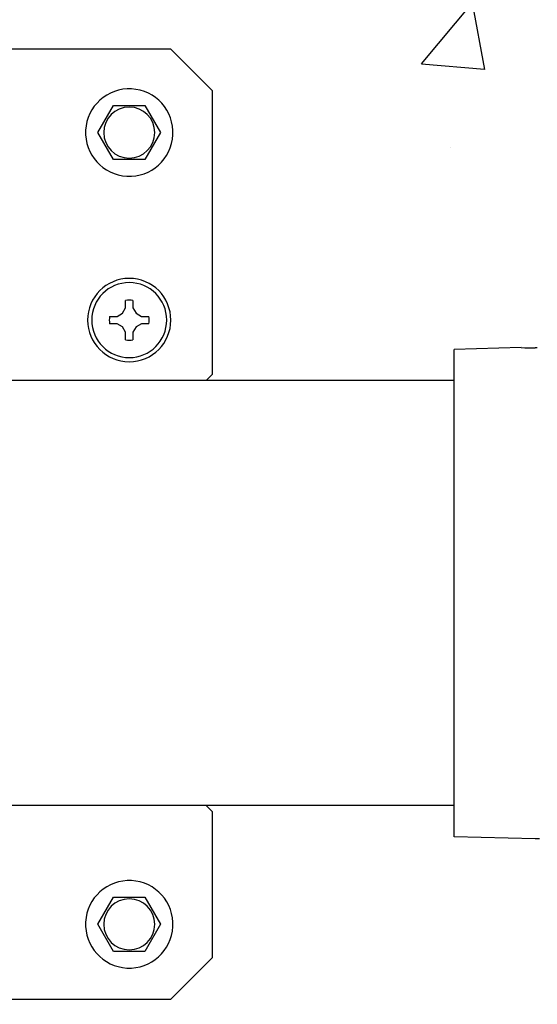
# Model space of a CAD drawing. Units: millimetres. Extents: x 2105 to 28272, y -4215 to 3776.
# Drawn here: x 2928 to 3053, y -291 to -55 of the extents above; entities that cross this region are included whole.
import ezdxf

# ---------------------------------------------------------------- set-up
doc = ezdxf.new("R2010")
doc.units = ezdxf.units.MM
for name, color, linetype in [('02___PRT_ALL_AXES', 7, 'Continuous'), ('ARRONDIS', 7, 'Continuous'), ('CHANFREIN', 7, 'Continuous')]:
    doc.layers.add(name, color=color, linetype=linetype)

msp = doc.modelspace()

# ---------------------------------------------------------------- hatches: boundary and pattern name
h = msp.add_hatch()
h.set_pattern_fill('AR-CONC', color=256, style=0)
h.set_pattern_definition([(50, (2466.204525725359, -1896.772507991411), (182.184668996004, -15.93908553890309), [19.05, -209.55]), (355, (2466.204525725359, -1896.772507991411), (-35.24282597566699, 191.05664288218), [15.24, -167.64]), (100.451, (2481.386525725359, -1898.100757991411), (146.9425016659592, 175.1166878202919), [16.19, -178.09]), (46.18420000000001, (2466.204525725359, -1845.972507991411), (271.0790408921299, -42.04232793272715), [28.575, -314.325]), (96.6356, (2488.794425725359, -1849.476007991411), (237.4042344662371, 247.4255558900492), [24.285, -267.135]), (351.1840000000001, (2466.204525725359, -1845.972507991411), (237.4046058139339, 247.4251178605977), [22.86, -251.46]), (21, (2491.60452572536, -1858.672507991411), (151.6148798353833, -102.2655185167625), [19.05, -209.55]), (326.0000000000001, (2491.60452572536, -1858.672507991411), (61.80202834764707, 184.1879661223193), [15.24, -167.64]), (71.4514, (2504.23902572536, -1867.194607991411), (213.4164907701245, 81.92285771605745), [16.19, -178.09]), (37.50000000000001, (2466.204525725359, -1896.772507991411), (3.088603250591817, 84.55503887315311), [0, -165.608, 0, -170.18, 0, -168.275]), (7.499999999999999, (2466.204525725359, -1896.772507991411), (66.81966251030575, 100.1805748181195), [0, -97.02799999999999, 0, -161.798, 0, -64.135]), (327.5, (2409.56252572536, -1896.772507991411), (135.5905951668714, -5.728743992673458), [0, -63.5, 0, -198.12, 0, -262.89]), (317.5, (2384.16252572536, -1896.772507991411), (148.129181386018, 25.42649103333301), [0, -82.55, 0, -131.572, 0, -186.69])])
h.paths.add_polyline_path([(2466.204525725359, -1896.77250799141), (2881.74095769573, -1896.77250799141), (2881.74095769573, -28.7107286939372), (3018.202736993203, -28.71072869393718), (3018.202736993203, -103.3381065361209), (4400.252179781786, -103.3381065361209), (4400.252179781786, -39.00733982999736), (4514.666447130923, -39.00733982999736), (4514.666447130923, -1896.772507991411), (4879.609401854028, -1896.77250799141), (4879.609401854028, 699.5824604543859), (2466.204525725359, 699.5824604543859)])
edge = h.paths.add_edge_path(flags=17)
edge.add_line((4879.609401854028, 699.5824604543859), (2466.204525725359, 699.5824604543859))

# ---------------------------------------------------------------- linework, layer by layer
at = {"color": 7, "linetype": 'Continuous'}
for p, q in [((2947.13540419633, -82.27250799140995), (2950.88818094603, -75.77250799140995)), ((2950.88818094603, -75.77250799140995), (2958.39373444553, -75.77250799140995)), ((2958.39373444553, -75.77250799140995), (2962.14651119523, -82.27250799140995)), ((2950.88818094603, -88.77250799140995), (2947.13540419633, -82.27250799140995)), ((2962.14651119523, -82.27250799140995), (2958.39373444553, -88.77250799140995)), ((2958.39373444553, -88.77250799140995), (2950.88818094603, -88.77250799140995)), ((2953.74095769573, -124.3576378978099), (2953.74095769573, -122.55763789781)), ((2955.54095769573, -122.55763789781), (2955.54095769573, -124.3576378978099)), ((2953.00346405613, -125.6350143518101), (2953.74095769573, -124.3576378978099)), ((2955.54095769573, -124.3576378978099), (2956.27845133533, -125.6350143518101)), ((2949.92608760213, -126.3725079914101), (2951.72608760213, -126.3725079914101)), ((2951.72608760213, -126.3725079914101), (2953.00346405613, -125.6350143518101)), ((2956.27845133533, -125.6350143518101), (2957.55582778943, -126.3725079914101)), ((2957.55582778943, -126.3725079914101), (2959.35582778943, -126.3725079914101)), ((2951.72608760213, -128.17250799141), (2949.92608760213, -128.17250799141)), ((2953.00346405613, -128.91000163101), (2951.72608760213, -128.17250799141)), ((2953.74095769573, -130.18737808511), (2953.00346405613, -128.91000163101)), ((2956.27845133533, -128.91000163101), (2955.54095769573, -130.18737808511)), ((2957.55582778943, -128.17250799141), (2956.27845133533, -128.91000163101)), ((2959.35582778943, -128.17250799141), (2957.55582778943, -128.17250799141)), ((2953.74095769573, -131.98737808511), (2953.74095769573, -130.18737808511)), ((2955.54095769573, -130.18737808511), (2955.54095769573, -131.98737808511)), ((3048.76845905493, -133.8746330855101), (3032.66845905493, -134.2962264227101)), ((3048.76845905493, -133.8746330855101), (3032.66845905493, -134.2962264227101)), ((3032.66845905493, -140.5707882678103), (3032.66845905493, -134.2962264227101)), ((3032.66845905493, -140.5734332797101), (3032.66845905493, -140.5707882678103)), ((3032.66845905493, -140.9577960078102), (3032.66845905493, -140.5734332797101)), ((3032.66845905493, -141.8225079914102), (3032.66845905493, -140.9577960078102)), ((3032.66845905493, -148.1783063147102), (3032.66845905493, -141.8225079914102)), ((3032.66845905493, -148.2845991452102), (3032.66845905493, -148.1783063147102)), ((3032.66845905493, -148.5237356529101), (3032.66845905493, -148.2845991452102)), ((3032.66845905493, -165.1488689546102), (3032.66845905493, -148.5237356529101)), ((3032.66845905493, -165.2551618936102), (3032.66845905493, -165.1488689546102)), ((3032.66845905493, -165.4482684062102), (3032.66845905493, -165.2551618936102)), ((3032.66845905493, -165.4942984013101), (3032.66845905493, -165.4482684062102)), ((3032.66845905493, -220.0507175814101), (3032.66845905493, -165.4942984013101)), ((3032.66845905493, -220.0967475765102), (3032.66845905493, -220.0507175814101)), ((3032.66845905493, -220.2898540897102), (3032.66845905493, -220.0967475765102)), ((3032.66845905493, -220.3961469206101), (3032.66845905493, -220.2898540897102)), ((3032.66845905493, -237.0212803299102), (3032.66845905493, -220.3961469206101)), ((3032.66845905493, -237.2604168382102), (3032.66845905493, -237.0212803299102)), ((3032.66845905493, -237.3667097777102), (3032.66845905493, -237.2604168382102)), ((3032.66845905493, -243.7225079914102), (3032.66845905493, -237.3667097777102)), ((3032.66845905493, -244.5872199759102), (3032.66845905493, -243.7225079914102)), ((3032.66845905493, -244.9715827030102), (3032.66845905493, -244.5872199759102)), ((3032.66845905493, -244.9742277150102), (3032.66845905493, -244.9715827030102)), ((3032.66845905493, -251.2487895600102), (3032.66845905493, -244.9742277150102)), ((3052.14492008873, -251.7587986411102), (3032.66845905493, -251.2487895600102)), ((3052.14492008873, -251.7587986411102), (3032.66845905493, -251.2487895600102)), ((2947.13540419633, -272.2725079914102), (2950.88818094603, -265.7725079914102)), ((2950.88818094603, -265.7725079914102), (2958.39373444553, -265.7725079914102)), ((2958.39373444553, -265.7725079914102), (2962.14651119523, -272.2725079914102)), ((2950.88818094603, -278.7725079914102), (2947.13540419633, -272.2725079914102)), ((2962.14651119523, -272.2725079914102), (2958.39373444553, -278.7725079914102)), ((2958.39373444553, -278.7725079914102), (2950.88818094603, -278.7725079914102))]:
    msp.add_line(p, q, dxfattribs=at)
for centre, radius, start, end in [((2954.64095769573, -82.27250799140995), 10.5, 86.98952807510027, 266.9895280751003), ((2954.64095769573, -82.27250799140995), 10.5, 266.9895280751003, 86.98952807510027), ((2954.64095769573, -82.27250799140995), 6.1199128534, 0, 180), ((2954.64095769573, -82.27250799140995), 6.1199128534, 180, 0), ((2954.64095769573, -127.27250799141), 4.8, 79.19307712511313, 100.8069228748869), ((2954.64095769573, -127.27250799141), 4.8, 169.1930771251011, 190.8069228748989), ((2954.64095769573, -127.27250799141), 4.8, 349.1930771251011, 10.80692287489886), ((2954.64095769573, -127.27250799141), 4.8, 259.1930771251131, 280.8069228748869), ((2954.64095769573, -272.2725079914102), 10.5, 86.98952807510027, 266.9895280751003), ((2954.64095769573, -272.2725079914102), 10.5, 266.9895280751003, 86.98952807510027), ((2954.64095769573, -272.2725079914102), 6.1199128534, 0, 180), ((2954.64095769573, -272.2725079914102), 6.1199128534, 180, 0)]:
    msp.add_arc(centre, radius, start, end, dxfattribs=at)
at = {"layer": '02___PRT_ALL_AXES', "color": 7, "linetype": 'Continuous'}
for start, end in [(0, 180), (180, 0)]:
    msp.add_arc((2954.64095769573, -127.27250799141), 9, start, end, dxfattribs=at)
at = {"layer": 'ARRONDIS', "color": 7, "linetype": 'Continuous'}
for p, q in [((3048.79064088863, -133.8755168597102), (3048.76845905493, -133.8746330855101)), ((3032.66845905493, -141.7725079914101), (2925.64095769573, -141.7725079914101)), ((3032.66845905493, -141.7725079914101), (3007.66845905493, -141.7725079914101)), ((3032.66845905493, -243.7725079914102), (2925.64095769573, -243.7725079914102)), ((3053.19199802113, -251.7587986411102), (3052.14492008873, -251.7587986411102))]:
    msp.add_line(p, q, dxfattribs=at)
for centre, radius, start, end in [((3051.12486350943, -75.0444468305102), 58.8773573631, 267.7278844231114, 270.9927053869073), ((3052.66843253633, -164.0933133730102), 30.1848950861, 89.9999496634933, 90.99376054239882)]:
    msp.add_arc(centre, radius, start, end, dxfattribs=at)
at = {"layer": 'CHANFREIN', "color": 3, "linetype": 'Continuous'}
for p, q in [((2964.64095769573, -62.27250799140995), (2906.13095369253, -62.27250799140995)), ((2964.64095769573, -62.27250799140995), (2974.64095769573, -72.27250799140995)), ((2974.64095769573, -140.27250799141), (2974.64095769573, -72.27250799140995)), ((2974.64095769573, -140.27250799141), (2973.14095769573, -141.7725079914101)), ((2973.14095769573, -243.7725079914102), (2974.64095769573, -245.2725079914102)), ((2974.64095769573, -280.2725079914102), (2974.64095769573, -245.2725079914102)), ((2974.64095769573, -280.2725079914102), (2964.64095769573, -290.2725079914102)), ((2912.64095769573, -290.2725079914102), (2964.64095769573, -290.2725079914102))]:
    msp.add_line(p, q, dxfattribs=at)
for start, end in [(90, 270), (270, 90)]:
    msp.add_arc((2954.64095769573, -127.27250799141), 10.0002961652, start, end, dxfattribs=at)

doc.saveas('drawing.dxf')
